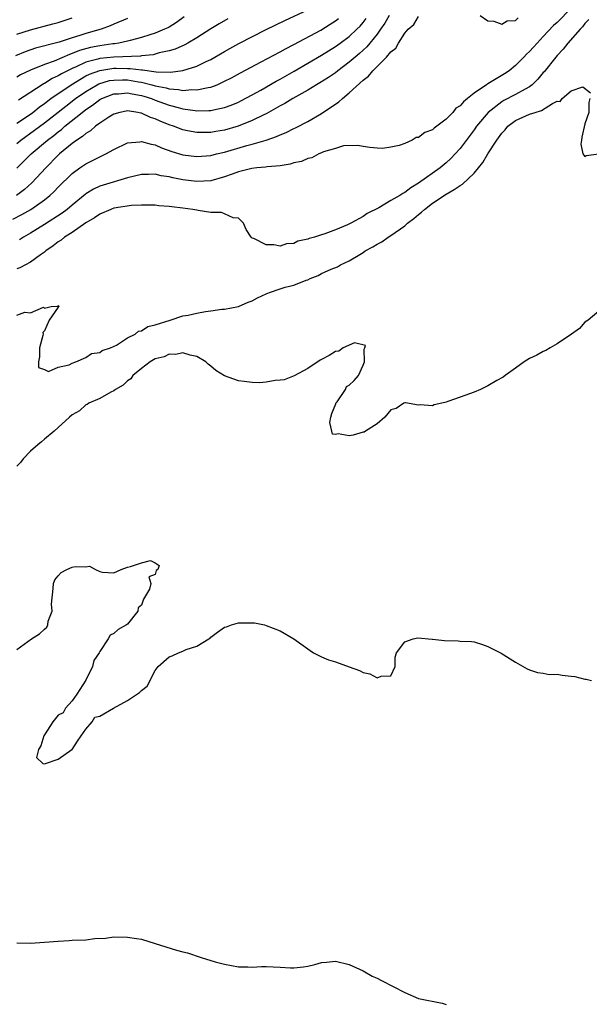
# Model space of a CAD drawing. Units: inches. Extents: x 2565000 to 2568000, y 1533000 to 1536000.
# Drawn here: x 2565961 to 2566044, y 1534156 to 1534298 of the extents above; entities that cross this region are included whole.
import ezdxf

# ---------------------------------------------------------------- set-up
doc = ezdxf.new("R2010")
doc.units = ezdxf.units.IN
doc.header["$MEASUREMENT"] = 0
doc.layers.add('LD25651533_2ft', color=63, linetype='Continuous')

msp = doc.modelspace()

# ---------------------------------------------------------------- linework, layer by layer
at = {"layer": 'LD25651533_2ft'}
for points, elevation in [([(2565960.43, 1534269.57), (2565961.76, 1534270.24), (2565963.03, 1534270.97), (2565965, 1534272.37), (2565965.78, 1534273), (2565966.41, 1534273.59), (2565967, 1534274.22), (2565969, 1534276.18), (2565970.13, 1534277), (2565971, 1534277.6), (2565971.95, 1534278.05), (2565973, 1534278.6), (2565973.86, 1534279), (2565975, 1534279.64), (2565977, 1534280.6), (2565978.77, 1534280.77), (2565979, 1534280.82), (2565980.4, 1534280.4), (2565981, 1534280.31), (2565981.9, 1534279.9), (2565983.38, 1534279.38), (2565985, 1534278.9), (2565987, 1534278.64), (2565989, 1534278.78), (2565989.83, 1534279), (2565991, 1534279.28), (2565994.21, 1534280.21), (2565995, 1534280.41), (2565996.99, 1534281.01), (2565998.48, 1534281.52), (2565999, 1534281.77), (2565999.89, 1534282.11), (2566001, 1534282.67), (2566001.23, 1534282.77), (2566003, 1534283.69), (2566005, 1534284.83), (2566007.5, 1534286.51), (2566008, 1534287), (2566009, 1534287.81), (2566011, 1534289.65), (2566011.78, 1534290.22), (2566012.4, 1534291), (2566014.38, 1534293), (2566015, 1534293.76), (2566015.71, 1534294.29), (2566016.08, 1534295), (2566017, 1534296.46), (2566017.51, 1534297), (2566018.32, 1534297.68), (2566019, 1534298.83)], 7738), ([(2566014.73, 1534299), (2566014.12, 1534297.88), (2566013.52, 1534297), (2566013, 1534296.28), (2566011.52, 1534294.48), (2566010.47, 1534293.53), (2566009.83, 1534293), (2566009, 1534292.24), (2566007.36, 1534291), (2566007, 1534290.71), (2566005.98, 1534290.02), (2566004.75, 1534289.25), (2566004.28, 1534289), (2566003, 1534288.23), (2566000.83, 1534287), (2565999.7, 1534286.3), (2565999, 1534285.93), (2565997, 1534284.82), (2565996.66, 1534284.66), (2565995, 1534283.82), (2565992.94, 1534283), (2565991, 1534282.45), (2565989.75, 1534282.25), (2565989, 1534282.1), (2565987.89, 1534282.11), (2565987, 1534282.08), (2565985.64, 1534282.36), (2565985, 1534282.47), (2565983.62, 1534283), (2565983, 1534283.21), (2565981.72, 1534283.72), (2565981, 1534284.06), (2565980.29, 1534284.29), (2565979, 1534284.91), (2565978.91, 1534284.91), (2565978.5, 1534285), (2565977, 1534285.22), (2565976.81, 1534285.19), (2565975.88, 1534285), (2565975, 1534284.74), (2565974.32, 1534284.32), (2565973, 1534283.45), (2565972.39, 1534283), (2565971.66, 1534282.34), (2565971, 1534281.97), (2565970.5, 1534281.5), (2565969.7, 1534281), (2565969, 1534280.49), (2565967.2, 1534279), (2565967, 1534278.81), (2565965.19, 1534277), (2565963.17, 1534274.83), (2565962.13, 1534273.87), (2565960.98, 1534273.02)], 7736), ([(2565961, 1534283.43), (2565962.28, 1534284.28), (2565963.31, 1534285), (2565964.24, 1534285.76), (2565965, 1534286.29), (2565965.92, 1534287), (2565968.84, 1534289), (2565971, 1534290.26), (2565971.49, 1534290.51), (2565973, 1534291.07), (2565975, 1534291.37), (2565975.38, 1534291.38), (2565977, 1534291.36), (2565977.36, 1534291.36), (2565979, 1534291.15), (2565979.16, 1534291.16), (2565981.12, 1534290.88), (2565983.18, 1534290.82), (2565985, 1534291.06), (2565987, 1534291.67), (2565988.35, 1534292.35), (2565989, 1534292.65), (2565991, 1534293.81), (2565991.76, 1534294.24), (2565993.06, 1534294.93), (2565997, 1534296.98), (2565999.72, 1534298.28), (2566003, 1534299.82)], 7730), ([(2565985.19, 1534298.81), (2565984.04, 1534297.96), (2565983, 1534297.33), (2565982.79, 1534297.21), (2565982.34, 1534297), (2565981, 1534296.46), (2565980.22, 1534296.22), (2565979, 1534295.81), (2565977.39, 1534295.39), (2565977, 1534295.27), (2565975.75, 1534295), (2565975.1, 1534294.9), (2565974.88, 1534294.88), (2565973, 1534294.62), (2565971.64, 1534294.36), (2565970.06, 1534293.94), (2565969, 1534293.49), (2565968.62, 1534293.38), (2565966.42, 1534292.42), (2565965, 1534291.92), (2565963, 1534291.12), (2565961.57, 1534290.43), (2565961, 1534290.09)], 7726), ([(2566041, 1534300.05), (2566039, 1534298), (2566038.47, 1534297.53), (2566037, 1534295.94), (2566036.09, 1534295), (2566035.57, 1534294.43), (2566035, 1534293.79), (2566034.58, 1534293.42), (2566034.21, 1534293), (2566033, 1534291.76), (2566032.06, 1534291), (2566031.42, 1534290.58), (2566029.25, 1534289.25), (2566029, 1534289.11), (2566028.91, 1534289.09), (2566028.82, 1534289), (2566027, 1534287.76), (2566026.06, 1534287), (2566025.46, 1534286.54), (2566025, 1534285.96), (2566024.39, 1534285.61), (2566023.92, 1534285), (2566023, 1534284.03), (2566021.65, 1534283), (2566021.26, 1534282.74), (2566021, 1534282.48), (2566019.88, 1534282.12), (2566019, 1534281.4), (2566018.64, 1534281.36), (2566018.05, 1534281), (2566017, 1534280.53), (2566016.21, 1534280.21), (2566015, 1534279.96), (2566013.81, 1534279.81), (2566013, 1534279.82), (2566011.94, 1534279.94), (2566011, 1534280.06), (2566010.22, 1534280.22), (2566008.16, 1534280.16), (2566007, 1534279.78), (2566005.29, 1534279.29), (2566005, 1534279.15), (2566004.61, 1534279), (2566003.58, 1534278.42), (2566003, 1534278.34), (2566002.1, 1534277.9), (2566001, 1534277.71), (2566000.49, 1534277.51), (2565999, 1534277.3), (2565997.15, 1534277.15), (2565996.91, 1534277.09), (2565995.67, 1534277), (2565994.92, 1534276.92), (2565993, 1534276.43), (2565992.1, 1534276.1), (2565991, 1534275.68), (2565989, 1534275.13), (2565987, 1534275.03), (2565985, 1534275.26), (2565983.55, 1534275.55), (2565983, 1534275.69), (2565981.85, 1534275.85), (2565981, 1534276.08), (2565980.03, 1534276.03), (2565979, 1534276.06), (2565977, 1534275.54), (2565973.48, 1534274.52), (2565973, 1534274.36), (2565972.07, 1534273.93), (2565971, 1534273.25), (2565970.86, 1534273.14), (2565969, 1534271.6), (2565968.3, 1534271), (2565967.56, 1534270.44), (2565965, 1534268.8), (2565963, 1534267.57), (2565962, 1534267), (2565961.4, 1534266.6)], 7740), ([(2566027.9, 1534299), (2566029, 1534298.23), (2566029.84, 1534298.16), (2566031, 1534297.72), (2566031.8, 1534298.2), (2566033, 1534298.25), (2566033.36, 1534298.64)], 7738), ([(2565977, 1534298.54), (2565975, 1534297.73), (2565974.5, 1534297.5), (2565973.21, 1534297), (2565971, 1534296.39), (2565970.09, 1534296.09), (2565969, 1534295.76), (2565967.15, 1534295.15), (2565963.73, 1534294.27), (2565962.24, 1534293.76), (2565960.82, 1534293.18)], 7724), ([(2565961, 1534296.28), (2565963, 1534296.92), (2565966.23, 1534297.77), (2565967, 1534297.98), (2565969, 1534298.64)], 7722), ([(2565961, 1534276.95), (2565962.05, 1534277.95), (2565963.1, 1534279), (2565965.46, 1534281), (2565966.34, 1534281.66), (2565967, 1534282.21), (2565967.46, 1534282.54), (2565967.96, 1534283), (2565970.45, 1534285), (2565971, 1534285.42), (2565971.96, 1534286.04), (2565973, 1534286.86), (2565973.27, 1534287), (2565975, 1534287.68), (2565975.7, 1534287.7), (2565977, 1534287.83), (2565977.68, 1534287.68), (2565979, 1534287.45), (2565979.36, 1534287.36), (2565980.46, 1534287), (2565981, 1534286.79), (2565983, 1534286.06), (2565984.31, 1534285.69), (2565985, 1534285.53), (2565986.74, 1534285.26), (2565987, 1534285.24), (2565988.74, 1534285.26), (2565989, 1534285.29), (2565989.39, 1534285.39), (2565991, 1534285.71), (2565991.95, 1534286.05), (2565993, 1534286.5), (2565993.34, 1534286.66), (2565995, 1534287.54), (2565996.22, 1534288.22), (2565998.47, 1534289.53), (2565999, 1534289.81), (2566001.02, 1534290.98), (2566005, 1534293.29), (2566007, 1534294.51), (2566007.69, 1534295), (2566009, 1534295.96), (2566010.11, 1534297), (2566010.55, 1534297.45), (2566011, 1534297.99), (2566011.43, 1534298.57)], 7734), ([(2565961, 1534280.52), (2565961.59, 1534281), (2565963.58, 1534282.42), (2565965, 1534283.48), (2565968.08, 1534285.92), (2565969.48, 1534287), (2565971, 1534288.04), (2565972.62, 1534289), (2565972.87, 1534289.13), (2565974.41, 1534289.59), (2565975, 1534289.68), (2565976.29, 1534289.71), (2565977, 1534289.7), (2565978.58, 1534289.42), (2565979, 1534289.37), (2565980.5, 1534289), (2565981, 1534288.86), (2565982.55, 1534288.55), (2565983, 1534288.4), (2565984.33, 1534288.33), (2565985, 1534288.18), (2565986.29, 1534288.29), (2565987, 1534288.24), (2565988.61, 1534288.61), (2565989, 1534288.66), (2565989.91, 1534289), (2565991, 1534289.49), (2565991.99, 1534290.01), (2565993.29, 1534290.71), (2565996.27, 1534292.28), (2565999, 1534293.73), (2565999.8, 1534294.2), (2566001, 1534294.8), (2566004.88, 1534296.88), (2566006.26, 1534297.74), (2566007, 1534298.21), (2566007.44, 1534298.56)], 7732), ([(2566043.59, 1534298.41), (2566043, 1534297.82), (2566042.65, 1534297.35), (2566042.3, 1534297), (2566040.52, 1534295), (2566039.87, 1534294.13), (2566039, 1534293.23), (2566038.8, 1534293), (2566037.12, 1534290.88), (2566037, 1534290.75), (2566036.22, 1534289.78), (2566035.39, 1534289), (2566035, 1534288.7), (2566034.37, 1534288.37), (2566033, 1534287.57), (2566031.3, 1534286.7), (2566031, 1534286.52), (2566029.04, 1534285), (2566027.34, 1534283), (2566027, 1534282.51), (2566025, 1534279.78), (2566024.3, 1534279), (2566023.66, 1534278.34), (2566023, 1534277.73), (2566022.09, 1534277), (2566019, 1534274.78), (2566017.89, 1534274.11), (2566017, 1534273.43), (2566016.71, 1534273.29), (2566016.27, 1534273), (2566015, 1534272.26), (2566013.24, 1534271.24), (2566011.6, 1534270.39), (2566011, 1534269.99), (2566009.24, 1534269), (2566008.76, 1534268.76), (2566007, 1534268.05), (2566005.46, 1534267.46), (2566005, 1534267.35), (2566004, 1534267), (2566003.21, 1534266.79), (2566003, 1534266.68), (2566001.59, 1534266.41), (2566001, 1534266.06), (2565999.96, 1534266.04), (2565999, 1534265.69), (2565998.1, 1534265.9), (2565997, 1534265.86), (2565995.2, 1534266.8), (2565995, 1534266.86), (2565994.86, 1534267), (2565994.12, 1534268.12), (2565993.72, 1534269), (2565993, 1534269.72), (2565992.22, 1534269.78), (2565991, 1534270.36), (2565990.55, 1534270.55), (2565989, 1534270.56), (2565987.17, 1534270.83), (2565987, 1534270.88), (2565986.43, 1534271), (2565985, 1534271.19), (2565983.37, 1534271.37), (2565983, 1534271.44), (2565981.53, 1534271.53), (2565981, 1534271.59), (2565979.63, 1534271.63), (2565979, 1534271.59), (2565977.55, 1534271.55), (2565975, 1534271.16), (2565974.57, 1534271), (2565973, 1534270.32), (2565972.22, 1534269.78), (2565971, 1534269.06), (2565969, 1534267.68), (2565967.91, 1534267), (2565967.42, 1534266.58), (2565967, 1534266.33), (2565966.25, 1534265.75), (2565965.2, 1534265), (2565965, 1534264.83), (2565964.42, 1534264.42), (2565963, 1534263.36), (2565962.29, 1534263), (2565961.45, 1534262.55), (2565961, 1534262.4)], 7742), ([(2565991.49, 1534298.51), (2565990.2, 1534297.8), (2565989, 1534297.09), (2565987, 1534295.76), (2565985.72, 1534295), (2565985.26, 1534294.74), (2565983.87, 1534294.13), (2565983, 1534293.88), (2565981.58, 1534293.58), (2565980.69, 1534293.31), (2565979, 1534293.15), (2565978.87, 1534293.13), (2565975, 1534293), (2565973, 1534292.79), (2565972.69, 1534292.69), (2565971, 1534292.25), (2565969.57, 1534291.57), (2565969, 1534291.33), (2565968.33, 1534291), (2565967.45, 1534290.55), (2565967, 1534290.26), (2565966.12, 1534289.88), (2565965, 1534289.18), (2565964.87, 1534289.13), (2565964.66, 1534289), (2565961.24, 1534286.76)], 7728), ([(2565961, 1534255.71), (2565962.16, 1534256.16), (2565963, 1534256.08), (2565964.89, 1534256.89), (2565965, 1534256.76), (2565965.97, 1534257), (2565966.97, 1534257.03), (2565967, 1534257.13), (2565967.12, 1534257), (2565967, 1534256.86), (2565965.68, 1534255), (2565965, 1534253.46), (2565964.77, 1534253.23), (2565964.81, 1534253), (2565964.79, 1534252.79), (2565964.27, 1534251), (2565964.28, 1534249.72), (2565964.17, 1534249), (2565964.17, 1534248.17), (2565965, 1534247.86), (2565965.58, 1534247.58), (2565967, 1534248.23), (2565968.58, 1534248.58), (2565969, 1534248.82), (2565969.53, 1534249), (2565971, 1534249.64), (2565971.79, 1534250.21), (2565973, 1534250.36), (2565973.35, 1534250.65), (2565974.53, 1534251), (2565975.41, 1534251.41), (2565977, 1534252.45), (2565978.1, 1534253), (2565978.58, 1534253.42), (2565979, 1534253.47), (2565979.91, 1534254.09), (2565981, 1534254.31), (2565983.16, 1534255), (2565985, 1534255.63), (2565985.75, 1534255.75), (2565987, 1534256.04), (2565988.25, 1534256.25), (2565989, 1534256.34), (2565990.59, 1534256.59), (2565991, 1534256.6), (2565993, 1534256.99), (2565994.41, 1534257.59), (2565995, 1534257.79), (2565995.75, 1534258.25), (2565997, 1534258.81), (2565997.47, 1534259), (2565999, 1534259.51), (2565999.75, 1534259.75), (2566001, 1534260.05), (2566002.77, 1534260.77), (2566003, 1534260.83), (2566003.37, 1534261), (2566004.53, 1534261.47), (2566005, 1534261.74), (2566006.37, 1534262.37), (2566007.28, 1534262.72), (2566007.74, 1534263), (2566009, 1534263.56), (2566010.5, 1534264.5), (2566011, 1534264.79), (2566011.31, 1534265), (2566012.41, 1534265.59), (2566013, 1534265.97), (2566013.68, 1534266.32), (2566014.6, 1534267), (2566015, 1534267.24), (2566017, 1534268.65), (2566017.39, 1534269), (2566018.3, 1534269.7), (2566019, 1534270.25), (2566019.4, 1534270.6), (2566019.83, 1534271), (2566021, 1534271.9), (2566023, 1534273.22), (2566024.14, 1534273.86), (2566025, 1534274.47), (2566025.35, 1534274.65), (2566027, 1534276.24), (2566027.65, 1534277), (2566028.25, 1534277.75), (2566028.99, 1534279), (2566030.28, 1534281), (2566031, 1534282), (2566031.49, 1534282.51), (2566031.89, 1534283), (2566033, 1534283.85), (2566035, 1534284.74), (2566035.8, 1534285), (2566036.73, 1534285.27), (2566038.3, 1534286.3), (2566039, 1534286.61), (2566039.41, 1534286.59), (2566039.7, 1534287), (2566041, 1534288.11), (2566042.68, 1534288.68), (2566043.82, 1534287.82)], 7744), ([(2566043.72, 1534287), (2566043.55, 1534286.45), (2566043.58, 1534285), (2566043, 1534283.33), (2566042.58, 1534281.42), (2566042.53, 1534281), (2566042.42, 1534280.42), (2566042.72, 1534279), (2566043, 1534278.63), (2566043.2, 1534278.8), (2566045, 1534279.02)], 7744), ([(2566045, 1534256.29), (2566043.46, 1534255), (2566043, 1534254.7), (2566042.2, 1534253.8), (2566041.07, 1534253), (2566039, 1534251.57), (2566038, 1534251), (2566037.38, 1534250.62), (2566037, 1534250.47), (2566036.06, 1534249.94), (2566035, 1534249.45), (2566034.25, 1534249), (2566033, 1534248.07), (2566031.47, 1534247), (2566031.22, 1534246.78), (2566030.29, 1534246.29), (2566029, 1534245.53), (2566027.94, 1534245), (2566027, 1534244.59), (2566025, 1534243.91), (2566023.24, 1534243.24), (2566023, 1534243.19), (2566022.36, 1534243), (2566021.23, 1534242.77), (2566021, 1534242.63), (2566019.21, 1534242.79), (2566019, 1534242.72), (2566017.09, 1534243.09), (2566017, 1534243.07), (2566016.85, 1534243), (2566015.77, 1534242.23), (2566015, 1534242.05), (2566014.15, 1534241), (2566013, 1534240.04), (2566011.35, 1534239), (2566011.15, 1534238.85), (2566011, 1534238.84), (2566009.58, 1534238.42), (2566009, 1534238.32), (2566007.41, 1534238.59), (2566007, 1534238.48), (2566006.56, 1534238.56), (2566006.5, 1534239), (2566006.21, 1534240.21), (2566006.35, 1534241), (2566006.47, 1534241.53), (2566007.05, 1534242.95), (2566007.05, 1534243), (2566007.23, 1534243.23), (2566008.47, 1534245), (2566008.59, 1534245.41), (2566009, 1534245.62), (2566009.69, 1534246.31), (2566010.31, 1534247), (2566011, 1534248.52), (2566011.18, 1534249), (2566011.16, 1534250.84), (2566011.25, 1534251), (2566011.35, 1534251.35), (2566009.74, 1534251.74), (2566008.1, 1534251), (2566007.49, 1534250.51), (2566007, 1534250.5), (2566006.11, 1534249.89), (2566005, 1534249.34), (2566004.78, 1534249.22), (2566003, 1534248.02), (2566001.03, 1534246.97), (2565999.59, 1534246.41), (2565999, 1534246.33), (2565998.31, 1534246.31), (2565997, 1534246.04), (2565996.03, 1534245.97), (2565995, 1534246.01), (2565993.84, 1534246.16), (2565993, 1534246.24), (2565990.99, 1534246.99), (2565989.74, 1534247.74), (2565989, 1534248.37), (2565988.63, 1534248.63), (2565988.28, 1534249), (2565987, 1534249.74), (2565986.06, 1534249.94), (2565985, 1534250.31), (2565983.97, 1534250.03), (2565983, 1534250.09), (2565982.29, 1534249.71), (2565981, 1534249.42), (2565980.27, 1534249), (2565979, 1534248.05), (2565977.78, 1534247), (2565977.48, 1534246.52), (2565977, 1534246.24), (2565976.37, 1534245.63), (2565975.27, 1534245), (2565975, 1534244.78), (2565974.6, 1534244.6), (2565973, 1534243.68), (2565971.42, 1534243), (2565971.19, 1534242.81), (2565971, 1534242.76), (2565970.07, 1534241.93), (2565969, 1534241.34), (2565968.6, 1534241), (2565967, 1534239.51), (2565966.41, 1534239), (2565965, 1534237.83), (2565964.57, 1534237.43), (2565964.03, 1534237), (2565963, 1534236.07), (2565961.94, 1534235), (2565961.56, 1534234.44), (2565961, 1534233.95)], 7746), ([(2565961, 1534207.47), (2565963.16, 1534209), (2565964.28, 1534209.72), (2565965, 1534210.41), (2565965.33, 1534210.67), (2565965.5, 1534211), (2565965.55, 1534211.55), (2565966.14, 1534213), (2565966.01, 1534214.01), (2565966.26, 1534216.26), (2565966.32, 1534217), (2565966.51, 1534217.5), (2565967, 1534218.08), (2565967.44, 1534218.56), (2565968.25, 1534219), (2565969, 1534219.35), (2565969.45, 1534219.45), (2565971, 1534219.41), (2565971.49, 1534219.49), (2565972.36, 1534219), (2565973, 1534218.73), (2565973.39, 1534218.61), (2565975, 1534218.52), (2565976.1, 1534219), (2565977, 1534219.34), (2565977.44, 1534219.44), (2565979, 1534219.96), (2565980.33, 1534220.33), (2565981, 1534219.97), (2565981.57, 1534219.57), (2565981.35, 1534219), (2565981.14, 1534218.86), (2565981, 1534218.31), (2565980.06, 1534217.94), (2565980.35, 1534217), (2565980.18, 1534216.18), (2565979.29, 1534214.71), (2565979, 1534213.84), (2565978.53, 1534213.47), (2565978.47, 1534213), (2565977, 1534211.11), (2565976.86, 1534211), (2565975.65, 1534210.35), (2565975, 1534209.76), (2565974.47, 1534209.53), (2565974.21, 1534209), (2565973, 1534207.15), (2565972.92, 1534207), (2565972.12, 1534205.88), (2565971.94, 1534205), (2565971, 1534203.05), (2565969.69, 1534201), (2565969, 1534200.05), (2565968.04, 1534199), (2565967.69, 1534198.31), (2565967, 1534197.98), (2565966.24, 1534197), (2565965, 1534195.16), (2565964.91, 1534195), (2565964.47, 1534193.53), (2565964.15, 1534193), (2565963.85, 1534191.85), (2565964.77, 1534191), (2565965, 1534190.93), (2565967, 1534191.64), (2565968.96, 1534193), (2565968.97, 1534193.03), (2565969, 1534193.04), (2565969.76, 1534194.24), (2565970.33, 1534195), (2565971, 1534195.96), (2565971.91, 1534197), (2565972.3, 1534197.7), (2565973, 1534197.82), (2565974.99, 1534199), (2565977, 1534200.08), (2565978.74, 1534201.26), (2565979, 1534201.56), (2565979.83, 1534202.17), (2565981, 1534204.45), (2565981.44, 1534205), (2565983, 1534206.4), (2565983.45, 1534206.55), (2565984.33, 1534207), (2565985, 1534207.21), (2565985.45, 1534207.45), (2565987, 1534207.95), (2565988.71, 1534209), (2565988.91, 1534209.09), (2565989, 1534209.22), (2565989.96, 1534209.96), (2565991, 1534210.67), (2565991.27, 1534210.73), (2565992.02, 1534211), (2565993, 1534211.32), (2565995.3, 1534211.3), (2565996.78, 1534211), (2565997, 1534210.94), (2565999, 1534210.14), (2566001, 1534209.02), (2566003.33, 1534207.33), (2566003.84, 1534207), (2566005, 1534206.4), (2566005.99, 1534205.99), (2566007, 1534205.67), (2566009, 1534204.94), (2566010.45, 1534204.45), (2566011, 1534204.15), (2566011.96, 1534203.96), (2566013, 1534203.37), (2566013.6, 1534203.61), (2566015, 1534203.64), (2566015.64, 1534205), (2566015.64, 1534206.36), (2566015.8, 1534207), (2566017, 1534208.56), (2566018.22, 1534209), (2566018.87, 1534209.13), (2566020.95, 1534208.95), (2566021, 1534208.96), (2566022.75, 1534208.75), (2566024.71, 1534208.71), (2566025, 1534208.67), (2566026.63, 1534208.63), (2566027, 1534208.55), (2566028.2, 1534208.2), (2566029, 1534207.89), (2566029.58, 1534207.58), (2566030.93, 1534206.93), (2566033, 1534205.61), (2566034.69, 1534204.69), (2566035, 1534204.53), (2566036.14, 1534204.14), (2566037, 1534204.06), (2566037.86, 1534203.86), (2566039, 1534203.88), (2566039.74, 1534203.74), (2566041, 1534203.62), (2566041.54, 1534203.54), (2566043, 1534203.19), (2566043.19, 1534203.19), (2566043.96, 1534203)], 7748), ([(2565961, 1534165.12), (2565963, 1534165.05), (2565965, 1534165.18), (2565967, 1534165.36), (2565968.56, 1534165.44), (2565969, 1534165.48), (2565971, 1534165.56), (2565972.29, 1534165.71), (2565973.8, 1534165.8), (2565975, 1534165.96), (2565977, 1534165.94), (2565978.29, 1534165.71), (2565979, 1534165.63), (2565981, 1534165.03), (2565982.51, 1534164.51), (2565984.07, 1534164.07), (2565985, 1534163.82), (2565985.66, 1534163.66), (2565987.6, 1534163), (2565989.63, 1534162.37), (2565991, 1534162.01), (2565993, 1534161.64), (2565994.38, 1534161.62), (2565995, 1534161.59), (2565996.32, 1534161.68), (2565997, 1534161.67), (2565999, 1534161.61), (2566000.5, 1534161.5), (2566001, 1534161.5), (2566002.37, 1534161.63), (2566003, 1534161.73), (2566004.04, 1534161.96), (2566005, 1534162.25), (2566005.7, 1534162.3), (2566007, 1534162.45), (2566009, 1534161.97), (2566011, 1534161.06), (2566012.29, 1534160.29), (2566013, 1534160.02), (2566013.65, 1534159.65), (2566017, 1534157.95), (2566019, 1534157.09), (2566022.38, 1534156.38), (2566023, 1534156.21)], 7750)]:
    msp.add_lwpolyline(points, dxfattribs=dict(at, elevation=elevation))

doc.saveas('drawing.dxf')
